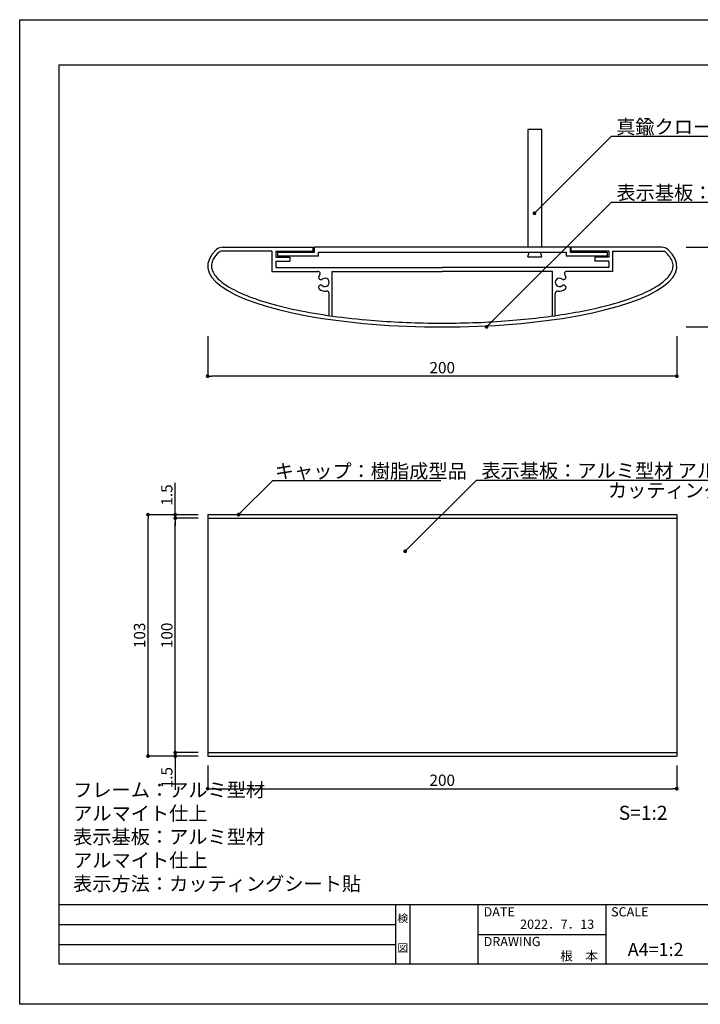
# Model space of a CAD drawing. Units: millimetres. Extents: x 1290 to 1587, y 1228 to 1438.
# Drawn here: x 1290 to 1435, y 1228 to 1438 of the extents above; entities that cross this region are included whole.
import ezdxf
from ezdxf.enums import TextEntityAlignment as Align

# ---------------------------------------------------------------- set-up
doc = ezdxf.new("R2010")
doc.units = ezdxf.units.MM
for name, color, linetype in [('寸法', 2, 'Continuous'), ('本体1', 7, 'Continuous'), ('本体2', 11, 'Continuous'), ('枠ライン', 9, 'Continuous'), ('枠文字', 4, 'Continuous'), ('注釈', 2, 'Continuous')]:
    doc.layers.add(name, color=color, linetype=linetype)
doc.styles.add('EXTFONT', font='txt.shx', dxfattribs={"height": 3, "bigfont": 'extfont.shx'})
doc.styles.get("Standard").update_dxf_attribs({"font": 'arial.ttf'})
doc.styles.add('角ゴ', font='txt.shx', dxfattribs={"bigfont": 'extfont.shx'})
doc.dimstyles.new('KITEI-1$7', dxfattribs={"dimtxt": 2.4, "dimasz": 0.5, "dimexe": 0, "dimexo": 1, "dimgap": 0.7, "dimtad": 2, "dimdec": 0, "dimrnd": 1, "dimzin": 0, "dimdsep": 46, "dimtxsty": 'EXTFONT', "dimblk1": 'DOT', "dimblk2": 'DOT', "dimsah": 1, "dimcen": 0.09, "dimclrd": 2, "dimclre": 2, "dimclrt": 2, "dimadec": 0, "dimazin": 0, "dimtfac": 1, "dimtdec": 4, "dimtofl": 0, "dimtmove": 0, "dimatfit": 0, "dimldrblk": 'DOT', "dimfxl": 1, "dimtolj": 1, "dimtzin": 0, "dimarcsym": 0})
doc.dimstyles.get("Standard").update_dxf_attribs({"dimtxt": 0.18, "dimasz": 0.18, "dimexe": 0.18, "dimexo": 0.0625, "dimgap": 0.09, "dimtad": 0, "dimtih": 1, "dimtoh": 1, "dimdec": 4, "dimzin": 0, "dimdsep": 46, "dimtxsty": 'Standard', "dimcen": 0.09, "dimadec": 0, "dimazin": 0, "dimtfac": 1, "dimtdec": 4, "dimtofl": 0, "dimtmove": 0, "dimatfit": 3, "dimfxl": 1, "dimtolj": 1, "dimtzin": 0, "dimarcsym": 0})
doc.dimstyles.new('STANDARD$0', dxfattribs={"dimtxt": 2.4, "dimasz": 0.4, "dimexe": 0, "dimexo": 2, "dimtad": 3, "dimdec": 0, "dimzin": 0, "dimdsep": 46, "dimtxsty": 'Standard', "dimblk1": 'DOT', "dimblk2": 'DOT', "dimsah": 1, "dimcen": 2.5, "dimclrd": 2, "dimclre": 2, "dimclrt": 2, "dimadec": 0, "dimazin": 0, "dimtfac": 1, "dimtdec": 4, "dimtofl": 0, "dimtmove": 0, "dimatfit": 3, "dimldrblk": 'DOT', "dimfxl": 1, "dimtolj": 1, "dimtzin": 0, "dimarcsym": 0})

# ---------------------------------------------------------------- blocks, each defined once
blk = doc.blocks.new('_DOT')
at = {"color": 0, "linetype": 'ByBlock'}
blk.add_line((-0.5, 0), (-1, 0), dxfattribs=at)
at = {"color": 0, "linetype": 'ByBlock', "const_width": 0.5}
blk.add_lwpolyline([(-0.25, 0, 1), (0.25, 0, 1)], format="xyb", close=True, dxfattribs=at)
blk = doc.blocks.new('*D2')
at = {"layer": 'DEFPOINTS', "color": 0, "linetype": 'Continuous'}
for p in [(1329.97, 1372.65), (1429.97, 1372.65), (1329.97, 1362.16)]:
    blk.add_point(p, dxfattribs=at)
at = {"layer": '寸法', "color": 2, "linetype": 'Continuous', "lineweight": -2}
for p, q in [((1329.97, 1370.65), (1329.97, 1362.16)), ((1429.97, 1370.65), (1429.97, 1362.16)), ((1429.17, 1362.16), (1330.77, 1362.16))]:
    blk.add_line(p, q, dxfattribs=at)
at = {"layer": '寸法', "color": 2, "linetype": 'Continuous', "lineweight": -2, "xscale": 0.8, "yscale": 0.8, "zscale": 0.8, "rotation": 180}
blk.add_blockref('_DOT', (1329.97, 1362.16), dxfattribs=at)
at = {"layer": '寸法', "color": 2, "linetype": 'Continuous', "lineweight": -2, "xscale": 0.8, "yscale": 0.8, "zscale": 0.8}
blk.add_blockref('_DOT', (1429.97, 1362.16), dxfattribs=at)
at = {"layer": '寸法', "color": 2, "linetype": 'Continuous', "insert": (1379.97, 1363.96), "char_height": 2.4, "attachment_point": 5, "style": '角ゴ'}
blk.add_mtext('\\A1;200', dxfattribs=at)
blk = doc.blocks.new('*D3')
at = {"layer": 'DEFPOINTS', "color": 0, "linetype": 'Continuous'}
for p in [(1429.97, 1389.65), (1440.11, 1389.65), (1429.97, 1372.65)]:
    blk.add_point(p, dxfattribs=at)
at = {"layer": '寸法', "color": 2, "linetype": 'Continuous', "lineweight": -2}
for p, q in [((1431.97, 1389.65), (1440.11, 1389.65)), ((1440.11, 1373.45), (1440.11, 1388.85)), ((1431.97, 1372.65), (1440.11, 1372.65))]:
    blk.add_line(p, q, dxfattribs=at)
at = {"layer": '寸法', "color": 2, "linetype": 'Continuous', "lineweight": -2, "xscale": 0.8, "yscale": 0.8, "zscale": 0.8}
for p, rotation in [((1440.11, 1389.65), 90), ((1440.11, 1372.65), 270)]:
    blk.add_blockref('_DOT', p, dxfattribs=dict(at, rotation=rotation))
at = {"layer": '寸法', "color": 2, "linetype": 'Continuous', "insert": (1438.31, 1381.15), "char_height": 2.4, "attachment_point": 5, "rotation": 90, "style": '角ゴ'}
blk.add_mtext('\\A1;34', dxfattribs=at)
blk = doc.blocks.new('*D4')
at = {"layer": 'DEFPOINTS', "color": 0, "linetype": 'Continuous'}
for p in [(1329.97, 1281.11), (1429.97, 1281.11), (1429.97, 1274.17)]:
    blk.add_point(p, dxfattribs=at)
at = {"layer": '寸法', "color": 2, "linetype": 'Continuous', "lineweight": -2}
for p, q in [((1329.97, 1279.11), (1329.97, 1274.17)), ((1429.97, 1279.11), (1429.97, 1274.17)), ((1330.77, 1274.17), (1429.17, 1274.17))]:
    blk.add_line(p, q, dxfattribs=at)
at = {"layer": '寸法', "color": 2, "linetype": 'Continuous', "lineweight": -2, "xscale": 0.8, "yscale": 0.8, "zscale": 0.8, "rotation": 180}
blk.add_blockref('_DOT', (1329.97, 1274.17), dxfattribs=at)
at = {"layer": '寸法', "color": 2, "linetype": 'Continuous', "lineweight": -2, "xscale": 0.8, "yscale": 0.8, "zscale": 0.8}
blk.add_blockref('_DOT', (1429.97, 1274.17), dxfattribs=at)
at = {"layer": '寸法', "color": 2, "linetype": 'Continuous', "insert": (1379.97, 1275.97), "char_height": 2.4, "attachment_point": 5, "style": '角ゴ'}
blk.add_mtext('\\A1;200', dxfattribs=at)
blk = doc.blocks.new('*D5')
at = {"layer": 'DEFPOINTS', "color": 0, "linetype": 'Continuous'}
for p in [(1323.06, 1331.86), (1329.97, 1331.86), (1329.97, 1281.86)]:
    blk.add_point(p, dxfattribs=at)
at = {"layer": '寸法', "color": 2, "linetype": 'Continuous', "lineweight": -2}
for p, q in [((1327.97, 1331.86), (1323.06, 1331.86)), ((1323.06, 1282.66), (1323.06, 1331.06)), ((1327.97, 1281.86), (1323.06, 1281.86))]:
    blk.add_line(p, q, dxfattribs=at)
at = {"layer": '寸法', "color": 2, "linetype": 'Continuous', "lineweight": -2, "xscale": 0.8, "yscale": 0.8, "zscale": 0.8}
for p, rotation in [((1323.06, 1331.86), 90), ((1323.06, 1281.86), 270)]:
    blk.add_blockref('_DOT', p, dxfattribs=dict(at, rotation=rotation))
at = {"layer": '寸法', "color": 2, "linetype": 'Continuous', "insert": (1321.26, 1306.86), "char_height": 2.4, "attachment_point": 5, "rotation": 90, "style": '角ゴ'}
blk.add_mtext('\\A1;100', dxfattribs=at)
blk = doc.blocks.new('*D6')
at = {"layer": 'DEFPOINTS', "color": 0, "linetype": 'Continuous'}
for p in [(1323.06, 1332.61), (1329.97, 1332.61), (1329.97, 1331.86)]:
    blk.add_point(p, dxfattribs=at)
at = {"layer": '寸法', "color": 2, "linetype": 'Continuous', "lineweight": -2}
for p, q in [((1323.06, 1333.41), (1323.06, 1339.41)), ((1327.97, 1332.61), (1323.06, 1332.61)), ((1327.97, 1331.86), (1323.06, 1331.86)), ((1323.06, 1331.06), (1323.06, 1330.26))]:
    blk.add_line(p, q, dxfattribs=at)
at = {"layer": '寸法', "color": 2, "linetype": 'Continuous', "lineweight": -2, "xscale": 0.8, "yscale": 0.8, "zscale": 0.8}
for p, rotation in [((1323.06, 1332.61), 270), ((1323.06, 1331.86), 90)]:
    blk.add_blockref('_DOT', p, dxfattribs=dict(at, rotation=rotation))
at = {"layer": '寸法', "color": 2, "linetype": 'Continuous', "insert": (1321.26, 1336.81), "char_height": 2.4, "attachment_point": 5, "rotation": 90, "style": '角ゴ'}
blk.add_mtext('\\A1;1.5', dxfattribs=at)
blk = doc.blocks.new('*D7')
at = {"layer": 'DEFPOINTS', "color": 0, "linetype": 'Continuous'}
for p in [(1323.06, 1281.86), (1329.97, 1281.86), (1329.97, 1281.11)]:
    blk.add_point(p, dxfattribs=at)
at = {"layer": '寸法', "color": 2, "linetype": 'Continuous', "lineweight": -2}
for p, q in [((1323.06, 1282.66), (1323.06, 1283.46)), ((1327.97, 1281.86), (1323.06, 1281.86)), ((1327.97, 1281.11), (1323.06, 1281.11)), ((1323.06, 1280.31), (1323.06, 1273.91))]:
    blk.add_line(p, q, dxfattribs=at)
at = {"layer": '寸法', "color": 2, "linetype": 'Continuous', "lineweight": -2, "xscale": 0.8, "yscale": 0.8, "zscale": 0.8}
for p, rotation in [((1323.06, 1281.86), 270), ((1323.06, 1281.11), 90)]:
    blk.add_blockref('_DOT', p, dxfattribs=dict(at, rotation=rotation))
at = {"layer": '寸法', "color": 2, "linetype": 'Continuous', "insert": (1321.26, 1276.51), "char_height": 2.4, "attachment_point": 5, "rotation": 90, "style": '角ゴ'}
blk.add_mtext('\\A1;1.5', dxfattribs=at)
blk = doc.blocks.new('*D8')
at = {"layer": 'DEFPOINTS', "color": 0, "linetype": 'Continuous'}
for p in [(1317.25, 1332.61), (1329.97, 1332.61), (1329.97, 1281.11)]:
    blk.add_point(p, dxfattribs=at)
at = {"layer": '寸法', "color": 2, "linetype": 'Continuous', "lineweight": -2}
for p, q in [((1327.97, 1332.61), (1317.25, 1332.61)), ((1317.25, 1281.91), (1317.25, 1331.81)), ((1327.97, 1281.11), (1317.25, 1281.11))]:
    blk.add_line(p, q, dxfattribs=at)
at = {"layer": '寸法', "color": 2, "linetype": 'Continuous', "lineweight": -2, "xscale": 0.8, "yscale": 0.8, "zscale": 0.8}
for p, rotation in [((1317.25, 1332.61), 90), ((1317.25, 1281.11), 270)]:
    blk.add_blockref('_DOT', p, dxfattribs=dict(at, rotation=rotation))
at = {"layer": '寸法', "color": 2, "linetype": 'Continuous', "insert": (1315.45, 1306.86), "char_height": 2.4, "attachment_point": 5, "rotation": 90, "style": '角ゴ'}
blk.add_mtext('\\A1;103', dxfattribs=at)

msp = doc.modelspace()

# ---------------------------------------------------------------- linework, layer by layer
at = {"layer": '本体1'}
for p, q in [((1401.224, 1414.729), (1398.224, 1414.729)), ((1398.224, 1414.729), (1398.224, 1389.729)), ((1401.224, 1389.729), (1401.224, 1414.729)), ((1398.224, 1389.729), (1401.224, 1389.729)), ((1398.224, 1387.579), (1398.518, 1388.579)), ((1401.224, 1387.579), (1400.93, 1388.579))]:
    msp.add_line(p, q, dxfattribs=at)
at = {"layer": '本体1', "linetype": 'Continuous'}
for p, q in [((1343.674, 1388.804), (1332.797, 1388.804)), ((1333.14, 1389.654), (1352.474, 1389.654)), ((1343.674, 1388.804), (1343.674, 1384.504)), ((1344.474, 1388.804), (1344.474, 1387.504)), ((1344.474, 1388.804), (1352.474, 1388.804)), ((1352.474, 1388.804), (1352.474, 1389.654)), ((1407.474, 1388.804), (1407.474, 1389.654)), ((1426.808, 1389.654), (1407.474, 1389.654)), ((1415.474, 1388.804), (1407.474, 1388.804)), ((1415.474, 1388.804), (1415.474, 1387.504)), ((1416.274, 1388.804), (1416.274, 1384.504)), ((1416.274, 1388.804), (1427.151, 1388.804)), ((1344.474, 1387.504), (1347.474, 1387.504)), ((1344.474, 1386.704), (1344.474, 1385.304)), ((1344.474, 1386.704), (1347.474, 1386.704)), ((1347.474, 1387.504), (1347.474, 1386.704)), ((1398.224, 1387.579), (1401.224, 1387.579)), ((1412.474, 1387.504), (1412.474, 1386.704)), ((1415.474, 1387.504), (1412.474, 1387.504)), ((1415.474, 1386.704), (1412.474, 1386.704)), ((1415.474, 1386.704), (1415.474, 1385.304)), ((1343.674, 1384.504), (1353.445, 1384.504)), ((1344.474, 1385.304), (1379.974, 1385.304)), ((1356.474, 1374.987), (1356.474, 1384.504)), ((1356.474, 1384.504), (1379.974, 1384.504)), ((1415.474, 1385.304), (1379.974, 1385.304)), ((1403.474, 1384.504), (1379.974, 1384.504)), ((1403.474, 1374.987), (1403.474, 1384.504)), ((1416.274, 1384.504), (1406.503, 1384.504)), ((1353.841, 1382.808), (1353.841, 1382.808)), ((1406.106, 1382.808), (1406.106, 1382.808)), ((1353.841, 1381.5), (1353.841, 1381.5)), ((1355.874, 1375.072), (1355.874, 1379.788)), ((1404.074, 1375.072), (1404.074, 1379.788)), ((1406.106, 1381.5), (1406.106, 1381.5)), ((1329.974, 1331.863), (1429.974, 1331.863)), ((1329.974, 1331.863), (1329.974, 1281.863)), ((1429.974, 1331.863), (1429.974, 1281.863)), ((1329.974, 1281.863), (1429.974, 1281.863))]:
    msp.add_line(p, q, dxfattribs=at)
for centre, radius, start, end in [((1333.14, 1387.654), 2, 90, 129.85264), ((1333.14, 1387.654), 1.2, 106.59784, 129.0289), ((1426.808, 1387.654), 2, 50.14736, 90), ((1426.808, 1387.654), 1.2, 50.971, 73.40216), ((1353.445, 1384.004), 0.5, 309.57122, 90), ((1406.503, 1384.004), 0.5, 90, 230.42878), ((1354.091, 1383.241), 0.5, 129.07517, 240), ((1354.091, 1383.241), 0.5, 240, 309.07517), ((1354.974, 1382.154), 0.9, 230.92483, 129.07517), ((1404.974, 1382.154), 0.9, 50.92483, 309.07517), ((1405.856, 1383.241), 0.5, 230.92483, 300), ((1405.856, 1383.241), 0.5, 300, 50.92483), ((1354.091, 1381.067), 0.5, 120, 230.92483), ((1354.974, 1382.154), 1.9, 230.92483, 279.59407), ((1354.091, 1381.067), 0.5, 50.92483, 120), ((1355.374, 1379.788), 0.5, 0, 99.59407), ((1404.574, 1379.788), 0.5, 80.40593, 180), ((1404.974, 1382.154), 1.9, 260.40593, 309.07517), ((1405.856, 1381.067), 0.5, 60, 129.07517), ((1405.856, 1381.067), 0.5, 309.07517, 60)]:
    msp.add_arc(centre, radius, start, end, dxfattribs=at)
msp.add_ellipse((1379.974, 1385.654), major_axis=(-50, 0), ratio=0.26, start_param=6.0077633, end_param=9.7002, dxfattribs=at)
msp.add_open_spline([(1332.384, 1388.586), (1331.874, 1388.114), (1331.492, 1387.649), (1331.033, 1386.864), (1330.905, 1386.536), (1330.766, 1385.902), (1330.756, 1385.594), (1330.847, 1384.965), (1330.95, 1384.643), (1331.292, 1383.973), (1331.531, 1383.625), (1332.16, 1382.914), (1332.549, 1382.552), (1333.916, 1381.481), (1335.103, 1380.772), (1337.993, 1379.412), (1339.694, 1378.76), (1343.545, 1377.544), (1345.695, 1376.98), (1350.363, 1375.963), (1352.882, 1375.51), (1358.202, 1374.73), (1361.002, 1374.404), (1368.332, 1373.754), (1372.986, 1373.524), (1382.358, 1373.411), (1387.074, 1373.528), (1396.192, 1374.099), (1400.593, 1374.554), (1408.723, 1375.761), (1412.452, 1376.515), (1418.173, 1378.051), (1420.368, 1378.786), (1423.706, 1380.193), (1424.972, 1380.85), (1426.783, 1382.033), (1427.425, 1382.555), (1428.306, 1383.475), (1428.599, 1383.875), (1429.005, 1384.643), (1429.118, 1385.01), (1429.198, 1385.725), (1429.165, 1386.077), (1428.942, 1386.812), (1428.749, 1387.195), (1428.225, 1387.917), (1427.927, 1388.25), (1427.563, 1388.586)], degree=3, knots=[6.0090228, 6.0090228, 6.0090228, 6.0090228, 6.1323382, 6.1323382, 6.2265784, 6.2265784, 6.3208187, 6.3208187, 6.415059, 6.415059, 6.5092993, 6.5092993, 6.6035396, 6.6035396, 6.7878516, 6.7878516, 6.9721636, 6.9721636, 7.1564756, 7.1564756, 7.3407875, 7.3407875, 7.5250995, 7.5250995, 7.8077335, 7.8077335, 8.0903675, 8.0903675, 8.3730015, 8.3730015, 8.6556355, 8.6556355, 8.8720872, 8.8720872, 9.0459988, 9.0459988, 9.1807574, 9.1807574, 9.2883445, 9.2883445, 9.3959315, 9.3959315, 9.5035186, 9.5035186, 9.6111056, 9.6111056, 9.6989404, 9.6989404, 9.6989404, 9.6989404], dxfattribs=at)
at = {"layer": '本体2', "linetype": 'Continuous'}
for p, q in [((1344.849, 1388.579), (1352.724, 1388.579)), ((1344.849, 1388.579), (1344.849, 1387.729)), ((1352.724, 1388.579), (1352.724, 1389.729)), ((1352.724, 1389.729), (1407.224, 1389.729)), ((1353.574, 1387.729), (1353.574, 1388.579)), ((1353.574, 1388.579), (1406.374, 1388.579)), ((1406.374, 1388.579), (1406.374, 1387.729)), ((1407.224, 1389.729), (1407.224, 1388.579)), ((1407.224, 1388.579), (1415.099, 1388.579)), ((1415.099, 1388.579), (1415.099, 1387.729)), ((1353.574, 1387.729), (1344.849, 1387.729)), ((1415.099, 1387.729), (1406.374, 1387.729)), ((1329.974, 1332.613), (1429.974, 1332.613)), ((1329.974, 1332.613), (1329.974, 1331.863)), ((1429.974, 1332.613), (1429.974, 1331.863)), ((1329.974, 1281.863), (1329.974, 1281.113)), ((1329.974, 1281.113), (1429.974, 1281.113)), ((1429.974, 1281.863), (1429.974, 1281.113))]:
    msp.add_line(p, q, dxfattribs=at)
at = {"layer": '枠ライン'}
for p, q in [((1578.511, 1249.399), (1298.286, 1249.399)), ((1370.049, 1236.718), (1370.049, 1249.399)), ((1373.049, 1249.399), (1373.049, 1236.718)), ((1387.55, 1249.399), (1387.55, 1236.718)), ((1387.55, 1249.399), (1387.55, 1236.718)), ((1414.809, 1249.399), (1414.809, 1236.717)), ((1298.286, 1245.172), (1370.049, 1245.172)), ((1387.55, 1243.058), (1414.809, 1243.058)), ((1298.286, 1240.945), (1370.049, 1240.945))]:
    msp.add_line(p, q, dxfattribs=at)
at = {"layer": '枠ライン', "ltscale": 0.3}
for points in [[(1289.898, 1438.179), (1586.898, 1438.179), (1586.898, 1228.179), (1289.898, 1228.179)], [(1298.286, 1428.534), (1578.511, 1428.534), (1578.511, 1236.717), (1298.286, 1236.717)]]:
    msp.add_lwpolyline(points, close=True, dxfattribs=at)
at = {"layer": '注釈'}
for p, q in [((1456.95, 1413.237), (1415.973, 1413.237)), ((1480.224, 1399.186), (1415.973, 1399.197)), ((1343.842, 1339.908), (1379.66, 1339.908)), ((1451.435, 1339.897), (1387.184, 1339.908))]:
    msp.add_line(p, q, dxfattribs=at)

# ---------------------------------------------------------------- texts
at = {"layer": '枠文字', "style": '角ゴ'}
for s, height, p in [('検', 1.687, (1371.549, 1245.679)), ('図', 1.687, (1371.549, 1239.354)), ('A4=1:2', 2.808, (1425.458, 1238.477))]:
    msp.add_text(s, height=height, dxfattribs=at).set_placement(p, align=Align.CENTER)
for s, p in [('DATE', (1388.79, 1246.922)), ('SCALE', (1415.959, 1246.922)), ('DRAWING', (1388.79, 1240.587))]:
    msp.add_text(s, height=1.9679, dxfattribs=at).set_placement(p)
for s, p in [('2022．7．13', (1412.367, 1244.274)), ('根\u3000本', (1413.165, 1237.514))]:
    msp.add_text(s, height=1.9679, dxfattribs=at).set_placement(p, align=Align.RIGHT)
at = {"layer": '注釈', "linetype": 'Continuous', "style": '角ゴ'}
for s, p in [('真鍮クロームメッキ仕上', (1417.049, 1413.844)), ('表示基板：アルミ型材 アルマイト仕上', (1417.106, 1399.792)), ('表示基板：アルミ型材 アルマイト仕上', (1388.317, 1340.503))]:
    msp.add_text(s, height=3, dxfattribs=at).set_placement(p)
at = {"layer": '注釈', "linetype": 'ByBlock', "style": '角ゴ'}
msp.add_text('キャップ：樹脂成型品', height=3, dxfattribs=at).set_placement((1344.275, 1340.398))
at = {"layer": '注釈', "style": '角ゴ'}
for s, p in [('カッティングシート貼', (1415.28, 1336.306)), ('S=1:2', (1417.598, 1267.521))]:
    msp.add_text(s, height=3, dxfattribs=at).set_placement(p)
at = {"layer": '注釈', "ltscale": 0.3, "insert": (1301.286, 1252.399), "char_height": 3, "attachment_point": 7, "style": '角ゴ'}
msp.add_mtext_dynamic_manual_height_columns('フレーム：アルミ型材 アルマイト仕上\\P表示基板：アルミ型材 アルマイト仕上\\P表示方法：カッティングシート貼', width=66.01106, gutter_width=18.75, heights=[17.233], dxfattribs=at)

# ---------------------------------------------------------------- dimensions: what is measured, and where the dimension line sits
at = {"layer": '寸法', "linetype": 'Continuous'}
for base, p1, p2, dimstyle, override, picture, middle in [((1440.11, 1389.654), (1429.966, 1372.654), (1429.966, 1389.654), 'STANDARD$0', {"dimasz": 0.8, "dimgap": 0.6, "dimdec": 1, "dimlfac": 2, "dimzin": 8, "dimtxsty": '角ゴ', "dimblk": 'DOT', "dimtdec": 1}, '*D3', (1438.31, 1381.154)), ((1323.056, 1332.613), (1329.974, 1331.863), (1329.974, 1332.613), 'Standard', {"dimtxt": 2.4, "dimasz": 0.8, "dimexe": 0, "dimexo": 2, "dimgap": 0.6, "dimtad": 3, "dimtih": 0, "dimtoh": 0, "dimdec": 1, "dimlfac": 2, "dimzin": 8, "dimtxsty": '角ゴ', "dimblk": 'DOT', "dimclrd": 2, "dimclre": 2, "dimclrt": 2, "dimtdec": 1, "dimldrblk": 'DOT'}, '*D6', (1321.256, 1336.813)), ((1323.056, 1331.863), (1329.974, 1281.863), (1329.974, 1331.863), 'Standard', {"dimtxt": 2.4, "dimasz": 0.8, "dimexe": 0, "dimexo": 2, "dimgap": 0.6, "dimtad": 3, "dimtih": 0, "dimtoh": 0, "dimdec": 1, "dimlfac": 2, "dimzin": 8, "dimtxsty": '角ゴ', "dimblk": 'DOT', "dimclrd": 2, "dimclre": 2, "dimclrt": 2, "dimtdec": 1, "dimldrblk": 'DOT'}, '*D5', (1321.256, 1306.863))]:
    dim = msp.add_linear_dim(base=base, p1=p1, p2=p2, angle=90, dimstyle=dimstyle, override=override, dxfattribs=at)
    dim.commit()
    dim.dimension.update_dxf_attribs({"geometry": picture, "text_midpoint": middle})
dim = msp.add_linear_dim(base=(1329.966, 1362.16), p1=(1429.966, 1372.654), p2=(1329.966, 1372.654), dimstyle='STANDARD$0', override={"dimasz": 0.8, "dimgap": 0.6, "dimdec": 1, "dimlfac": 2, "dimzin": 8, "dimtxsty": '角ゴ', "dimblk": 'DOT', "dimtdec": 1}, dxfattribs=at)
dim.commit()
dim.dimension.update_dxf_attribs({"geometry": '*D2', "text_midpoint": (1379.97, 1362.16), "dimtype": 160})
for base, p2, picture, middle in [((1317.246, 1332.613), (1329.974, 1332.613), '*D8', (1317.246, 1306.863)), ((1323.056, 1281.863), (1329.974, 1281.863), '*D7', (1323.056, 1276.513))]:
    dim = msp.add_linear_dim(base=base, p1=(1329.974, 1281.113), p2=p2, angle=90, dimstyle='Standard', override={"dimtxt": 2.4, "dimasz": 0.8, "dimexe": 0, "dimexo": 2, "dimgap": 0.6, "dimtad": 3, "dimtih": 0, "dimtoh": 0, "dimdec": 1, "dimlfac": 2, "dimzin": 8, "dimtxsty": '角ゴ', "dimblk": 'DOT', "dimclrd": 2, "dimclre": 2, "dimclrt": 2, "dimtdec": 1, "dimldrblk": 'DOT'}, dxfattribs=at)
    dim.commit()
    dim.dimension.update_dxf_attribs({"geometry": picture, "text_midpoint": middle, "dimtype": 160})
dim = msp.add_linear_dim(base=(1429.974, 1274.174), p1=(1329.974, 1281.113), p2=(1429.974, 1281.113), dimstyle='Standard', override={"dimtxt": 2.4, "dimasz": 0.8, "dimexe": 0, "dimexo": 2, "dimgap": 0.6, "dimtad": 3, "dimtih": 0, "dimtoh": 0, "dimdec": 1, "dimlfac": 2, "dimzin": 8, "dimtxsty": '角ゴ', "dimblk": 'DOT', "dimclrd": 2, "dimclre": 2, "dimclrt": 2, "dimtdec": 1, "dimldrblk": 'DOT'}, dxfattribs=at)
dim.commit()
dim.dimension.update_dxf_attribs({"geometry": '*D4', "text_midpoint": (1379.974, 1275.974)})

# ---------------------------------------------------------------- leaders
at = {"layer": '注釈'}
for points in [[(1399.622, 1396.886), (1415.973, 1413.237)], [(1389.43, 1372.654), (1415.973, 1399.197)], [(1336.547, 1332.613), (1343.842, 1339.908)], [(1372.073, 1324.797), (1387.184, 1339.908)]]:
    msp.add_leader(points, dimstyle='KITEI-1$7', override={"dimasz": 0.8}, dxfattribs=at)

doc.saveas('drawing.dxf')
